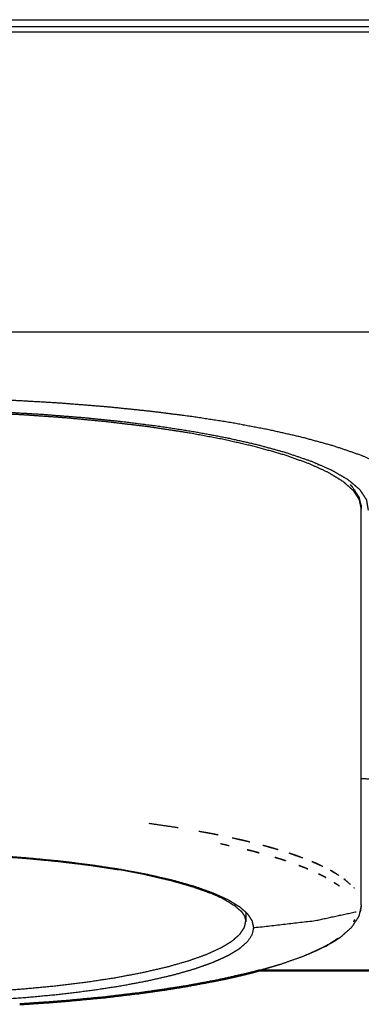
# Model space of a CAD drawing. Units: millimetres. Extents: x -3 to 147, y -1 to 145.
# Drawn here: x 9 to 12, y 81 to 88 of the extents above; entities that cross this region are included whole.
import ezdxf

# ---------------------------------------------------------------- set-up
doc = ezdxf.new("R2010")
doc.units = ezdxf.units.MM
doc.header["$MEASUREMENT"] = 0
doc.layers.add('PROIEZIONI 2D$Visible$Curves', color=7, linetype='Continuous', true_color=0x000000)
doc.layers.add('PROIEZIONI 2D$Visible$SceneSilhouetteCurves', color=7, linetype='Continuous', lineweight=50, true_color=0x000000)

msp = doc.modelspace()

# ---------------------------------------------------------------- linework, layer by layer
at = {"layer": 'PROIEZIONI 2D$Visible$Curves', "color": 18, "lineweight": -3, "true_color": 0x000000}
for points in [[(0.4981, 88.2082), (29.9881, 88.2082), (59.4781, 88.2082)], [(0.2781, 88.1614), (29.9881, 88.1614), (59.6981, 88.1614)], [(0.2781, 88.1233), (29.9881, 88.1233), (59.6981, 88.1233)], [(13.5966, 86.0392), (6.8923, 86.0392), (0.1881, 86.0392)], [(9.6642, 85.4494), (9.6661, 85.4488), (9.6681, 85.4481)], [(10.7726, 85.2897), (10.7715, 85.2895), (10.7705, 85.2894)], [(11.3136, 85.2857), (11.3137, 85.2857), (11.3139, 85.2857)], [(11.0558, 85.219), (11.0566, 85.2202), (11.0573, 85.2214)], [(11.3345, 85.1209), (11.3389, 85.1202), (11.3432, 85.1196)], [(11.5738, 84.9924), (11.5737, 84.9923), (11.5736, 84.9922)], [(11.6103, 84.9636), (11.6097, 84.9632), (11.6091, 84.9628)], [(10.3692, 82.5987), (10.268, 82.6134), (10.1669, 82.6281)], [(10.6445, 82.5488), (10.5776, 82.5613), (10.5106, 82.5739)], [(10.6017, 82.5578), (10.5562, 82.5659), (10.5106, 82.5739)], [(10.6445, 82.5488), (10.6231, 82.5533), (10.6017, 82.5578)], [(10.8382, 82.5059), (10.7906, 82.5169), (10.7429, 82.5279)], [(10.816, 82.5123), (10.7795, 82.5201), (10.7429, 82.5279)], [(10.8661, 82.4994), (10.8411, 82.5059), (10.816, 82.5123)], [(10.6618, 82.4893), (10.6921, 82.4824), (10.7224, 82.4754)], [(10.8456, 82.4469), (10.865, 82.4424), (10.8844, 82.4379)], [(10.929, 82.4253), (10.8873, 82.4361), (10.8456, 82.4469)], [(10.8844, 82.4379), (10.9067, 82.4316), (10.929, 82.4253)], [(11.0619, 82.4461), (11.0086, 82.4613), (10.9553, 82.4765)], [(11.009, 82.4626), (10.9822, 82.4696), (10.9553, 82.4765)], [(11.0619, 82.4461), (11.0354, 82.4544), (11.009, 82.4626)], [(11.1129, 82.3705), (11.0757, 82.3823), (11.0386, 82.3941)], [(11.0386, 82.3941), (11.059, 82.3883), (11.0794, 82.3824)], [(11.0794, 82.3824), (11.0963, 82.3764), (11.1132, 82.3704)], [(11.2318, 82.3888), (11.1852, 82.4054), (11.1386, 82.4221)], [(11.1782, 82.4096), (11.1584, 82.4159), (11.1386, 82.4221)], [(11.2318, 82.3888), (11.205, 82.3992), (11.1782, 82.4096)], [(11.3711, 82.3296), (11.3332, 82.3469), (11.2953, 82.3642)], [(11.3217, 82.3539), (11.3085, 82.3591), (11.2953, 82.3642)], [(10.1494, 82.2724), (10.0538, 82.2904), (9.9581, 82.3083)], [(11.2671, 82.3132), (11.2356, 82.3256), (11.2041, 82.338)], [(11.2041, 82.338), (11.2242, 82.3308), (11.2443, 82.3236)], [(11.2443, 82.3236), (11.2557, 82.3184), (11.2671, 82.3132)], [(11.3711, 82.3296), (11.3464, 82.3418), (11.3217, 82.3539)], [(11.4384, 82.2963), (11.4304, 82.3003), (11.4223, 82.3043)], [(11.4815, 82.2681), (11.4519, 82.2862), (11.4223, 82.3042)], [(11.4815, 82.2681), (11.4599, 82.2822), (11.4384, 82.2963)], [(11.3915, 82.2543), (11.3662, 82.2669), (11.3409, 82.2795)], [(11.3409, 82.2795), (11.3593, 82.2711), (11.3778, 82.2626)], [(11.3778, 82.2626), (11.3847, 82.2585), (11.3915, 82.2543)], [(11.5626, 82.2048), (11.5406, 82.2242), (11.5187, 82.2437)], [(11.5277, 82.2377), (11.5232, 82.2407), (11.5187, 82.2437)], [(11.4491, 82.2191), (11.4643, 82.2098), (11.4794, 82.2005)], [(11.4866, 82.1942), (11.4679, 82.2066), (11.4491, 82.2191)], [(11.4794, 82.2005), (11.483, 82.1974), (11.4866, 82.1942)], [(11.5901, 82.1788), (11.5881, 82.1808), (11.586, 82.1827)], [(10.6871, 82.1026), (10.7262, 82.0787), (10.7653, 82.0548)], [(10.7653, 82.0548), (10.7614, 82.0578), (10.7576, 82.0607)], [(10.7648, 82.0543), (10.7882, 82.0336), (10.8116, 82.0129)], [(10.8052, 82.0205), (10.8187, 82.0001), (10.8323, 81.9796)], [(10.8116, 82.0129), (10.8084, 82.0167), (10.8052, 82.0205)], [(11.631, 82.0186), (11.6291, 82.0146), (11.6271, 82.0106)], [(11.6352, 82.0452), (11.6331, 82.0319), (11.631, 82.0186)], [(11.6381, 82.0631), (11.6362, 82.0542), (11.6342, 82.0452)], [(11.6381, 82.0631), (11.6377, 82.0587), (11.6373, 82.0542)], [(10.8378, 81.9538), (10.8348, 81.968), (10.8317, 81.9821)], [(10.8396, 81.9457), (10.839, 81.9485), (10.8384, 81.9513)], [(11.5919, 81.963), (11.588, 81.9548), (11.5841, 81.9467)], [(11.5904, 81.956), (11.5873, 81.9513), (11.5841, 81.9466)], [(11.5919, 81.963), (11.5912, 81.9595), (11.5904, 81.956)], [(11.4643, 81.8232), (11.4399, 81.8073), (11.4156, 81.7913)], [(11.4778, 81.8314), (11.471, 81.8273), (11.4643, 81.8232)], [(11.329, 81.7463), (11.2773, 81.7242), (11.2256, 81.7021)], [(11.3751, 81.769), (11.3078, 81.7385), (11.2404, 81.7079)], [(11.4156, 81.7913), (11.3723, 81.7688), (11.329, 81.7463)], [(11.3896, 81.7779), (11.3824, 81.7735), (11.3751, 81.769)], [(11.3889, 81.7751), (11.3847, 81.7732), (11.3805, 81.7713)], [(11.2258, 81.7028), (11.15, 81.676), (11.0743, 81.6491)], [(11.0453, 81.6409), (10.9883, 81.6248), (10.9312, 81.6086)], [(10.9693, 81.6179), (10.9505, 81.6131), (10.9317, 81.6082)], [(11.0741, 81.6497), (11.0217, 81.6338), (10.9693, 81.6179)]]:
    msp.add_open_spline(points, degree=2, dxfattribs=at)
for points, knots in [([(12.0876, 84.8032), (12.081, 84.8428), (12.0744, 84.8823), (12.048, 84.9217), (12.0217, 84.9611), (11.976, 84.9998), (11.9303, 85.0384), (11.866, 85.0757), (11.8017, 85.1129), (11.7203, 85.1482), (11.6389, 85.1835), (11.5424, 85.2164), (11.4458, 85.2493), (11.3363, 85.2794), (11.2268, 85.3095), (11.1068, 85.3366), (10.9869, 85.3637), (10.859, 85.3876), (10.731, 85.4115), (10.5976, 85.4322), (10.4642, 85.4529), (10.3224, 85.471), (10.1806, 85.4891), (10.0265, 85.505), (9.8723, 85.5208), (9.7068, 85.5339), (9.5414, 85.547), (9.3662, 85.557), (9.1911, 85.567), (9.0083, 85.5735), (8.8256, 85.58), (8.6377, 85.5827), (8.4499, 85.5853), (8.2597, 85.5839), (8.0695, 85.5825), (7.88, 85.5771), (7.6905, 85.5716), (7.5047, 85.5621), (7.319, 85.5526), (7.1399, 85.5392), (6.9608, 85.5258), (6.791, 85.5089), (6.6212, 85.492), (6.4629, 85.4719), (6.3047, 85.4518), (6.1598, 85.4291), (6.015, 85.4063), (5.8847, 85.3814), (5.7544, 85.3564), (5.6394, 85.3298), (5.5244, 85.3032), (5.4249, 85.2755), (5.3255, 85.2477)], [0, 0, 0, 1, 1, 2, 2, 3, 3, 4, 4, 5, 5, 6, 6, 7, 7, 8, 8, 9, 9, 10, 10, 11, 11, 12, 12, 13, 13, 14, 14, 15, 15, 16, 16, 17, 17, 18, 18, 19, 19, 20, 20, 21, 21, 22, 22, 23, 23, 24, 24, 25, 25, 26, 26, 26]), ([(11.6876, 84.8046), (11.6817, 84.8399), (11.6758, 84.8752), (11.6523, 84.9103), (11.6289, 84.9454), (11.5881, 84.9799), (11.5473, 85.0143), (11.49, 85.0476), (11.4327, 85.0808), (11.3601, 85.1123), (11.2875, 85.1437), (11.2013, 85.1731), (11.1152, 85.2024), (11.0175, 85.2293), (10.9199, 85.2562), (10.8129, 85.2804), (10.7059, 85.3045), (10.5918, 85.3258), (10.4777, 85.3471), (10.3588, 85.3656), (10.2398, 85.384), (10.1134, 85.4002), (9.9869, 85.4163), (9.8493, 85.4305), (9.7118, 85.4446), (9.5642, 85.4563), (9.4167, 85.468), (9.2605, 85.4769), (9.1043, 85.4858), (8.9413, 85.4916), (8.7783, 85.4974), (8.6107, 85.4998), (8.4432, 85.5021), (8.2736, 85.5009), (8.104, 85.4997), (7.935, 85.4948), (7.766, 85.4899), (7.6003, 85.4814), (7.4346, 85.4729), (7.2748, 85.461), (7.1151, 85.4491), (6.9636, 85.434), (6.8122, 85.4189), (6.671, 85.401), (6.5299, 85.3831), (6.4007, 85.3628), (6.2715, 85.3425), (6.1553, 85.3203), (6.0391, 85.298), (5.9365, 85.2743), (5.834, 85.2506), (5.7453, 85.2259), (5.6566, 85.2011), (5.5789, 85.1748), (5.5012, 85.1485), (5.4332, 85.1199), (5.3652, 85.0913), (5.3088, 85.0607), (5.2525, 85.03), (5.2096, 84.9975), (5.1668, 84.965), (5.139, 84.9311), (5.1113, 84.8972), (5.0999, 84.8624), (5.0886, 84.8276)], [-31, -31, -31, -30, -30, -29, -29, -28, -28, -27, -27, -26, -26, -25, -25, -24, -24, -23, -23, -22, -22, -21, -21, -20, -20, -19, -19, -18, -18, -17, -17, -16, -16, -15, -15, -14, -14, -13, -13, -12, -12, -11, -11, -10, -10, -9, -9, -8, -8, -7, -7, -6, -6, -5, -5, -4, -4, -3, -3, -2, -2, -1, -1, 0, 0, 1, 1, 1]), ([(11.6381, 84.8161), (11.6315, 84.8465), (11.6249, 84.8768), (11.6044, 84.908), (11.5838, 84.9391), (11.5482, 84.9706), (11.5126, 85.002), (11.4612, 85.0334), (11.4099, 85.0648), (11.3424, 85.0957), (11.275, 85.1265), (11.1916, 85.1562), (11.1083, 85.1859), (11.0098, 85.214), (10.9112, 85.242), (10.7987, 85.268), (10.6862, 85.2939), (10.5614, 85.3173), (10.4366, 85.3407), (10.3016, 85.3612), (10.1665, 85.3817), (10.0236, 85.399), (9.8808, 85.4163), (9.7326, 85.4304), (9.5844, 85.4444), (9.4334, 85.4551), (9.2824, 85.4657), (9.1309, 85.4731), (8.9795, 85.4805), (8.8298, 85.4848), (8.6801, 85.4891), (8.5341, 85.4905), (8.3881, 85.4918), (8.2421, 85.4905), (8.0961, 85.4891), (7.9464, 85.4848), (7.7967, 85.4805), (7.6452, 85.4731), (7.4938, 85.4657), (7.3428, 85.4551), (7.1918, 85.4444), (7.0436, 85.4304), (6.8954, 85.4163), (6.7525, 85.399), (6.6097, 85.3817), (6.4746, 85.3612), (6.3396, 85.3407), (6.2148, 85.3173), (6.09, 85.2939), (5.9774, 85.268), (5.8649, 85.242), (5.7664, 85.214), (5.6679, 85.1859), (5.5845, 85.1562), (5.5012, 85.1265), (5.4337, 85.0957), (5.3663, 85.0648), (5.3149, 85.0334), (5.2635, 85.002), (5.2279, 84.9706), (5.1924, 84.9391), (5.1718, 84.908), (5.1512, 84.8768), (5.1447, 84.8465), (5.1381, 84.8162)], [-15, -15, -15, -14, -14, -13, -13, -12, -12, -11, -11, -10, -10, -9, -9, -8, -8, -7, -7, -6, -6, -5, -5, -4, -4, -3, -3, -2, -2, -1, -1, 0, 0, 1, 1, 2, 2, 3, 3, 4, 4, 5, 5, 6, 6, 7, 7, 8, 8, 9, 9, 10, 10, 11, 11, 12, 12, 13, 13, 14, 14, 15, 15, 16, 16, 16.998897, 16.998897, 16.998897]), ([(11.5599, 84.9816), (11.5646, 84.9774), (11.5694, 84.9731), (11.5726, 84.9693), (11.5758, 84.9655), (11.5963, 84.9345), (11.6168, 84.9034), (11.6191, 84.8991), (11.6215, 84.8948)], [2.865165, 2.865165, 2.865165, 3, 3, 4, 4, 5, 5, 6, 6, 6]), ([(11.6215, 84.8948), (11.6228, 84.8903), (11.6241, 84.8857), (11.6307, 84.8554), (11.6373, 84.825)], [1, 1, 1, 2, 2, 3, 3, 3]), ([(11.6381, 82.0631), (11.6381, 83.4396), (11.6381, 84.8161), (11.6377, 84.8206), (11.6373, 84.825)], [0, 0, 0, 1, 1, 2, 2, 2]), ([(12.4739, 83.6202), (12.4739, 83.229), (12.4739, 82.8377), (12.314, 82.8647), (12.1541, 82.8917), (11.975, 82.911), (11.7959, 82.9303), (11.717, 82.9351), (11.6381, 82.9398)], [0, 0, 0, 1, 1, 2, 2, 3, 3, 3.423852, 3.423852, 3.423852]), ([(10.8925, 81.9056), (10.8874, 81.929), (10.8824, 81.9524), (10.8666, 81.9764), (10.8507, 82.0003), (10.8232, 82.0246), (10.7958, 82.0488), (10.7562, 82.073), (10.7166, 82.0972), (10.6646, 82.121), (10.6127, 82.1447), (10.5485, 82.1676), (10.4843, 82.1905), (10.4084, 82.2122), (10.3324, 82.2338), (10.2457, 82.2538), (10.159, 82.2738), (10.0628, 82.2918), (9.9666, 82.3098), (9.8625, 82.3256), (9.7585, 82.3414), (9.6484, 82.3548), (9.5383, 82.3681), (9.4241, 82.3789), (9.3099, 82.3897), (9.1935, 82.398), (9.0772, 82.4062), (8.9605, 82.4119), (8.8438, 82.4176), (8.7284, 82.4209), (8.6131, 82.4242), (8.5006, 82.4253), (8.3881, 82.4263), (8.2756, 82.4253), (8.1631, 82.4242), (8.0477, 82.4209), (7.9324, 82.4176), (7.8157, 82.4119), (7.699, 82.4062), (7.5826, 82.398), (7.4662, 82.3897), (7.352, 82.3789), (7.2378, 82.3681), (7.1277, 82.3548), (7.0177, 82.3414), (6.9136, 82.3256), (6.8096, 82.3098), (6.7134, 82.2918), (6.6172, 82.2738), (6.5305, 82.2538), (6.4438, 82.2338), (6.3678, 82.2122), (6.2919, 82.1905), (6.2277, 82.1676), (6.1635, 82.1447), (6.1115, 82.121), (6.0595, 82.0972), (6.0199, 82.073), (5.9804, 82.0488), (5.9529, 82.0246), (5.9255, 82.0003), (5.9096, 81.9764), (5.8938, 81.9524), (5.8887, 81.929), (5.8837, 81.9056)], [0, 0, 0, 1, 1, 2, 2, 3, 3, 4, 4, 5, 5, 6, 6, 7, 7, 8, 8, 9, 9, 10, 10, 11, 11, 12, 12, 13, 13, 14, 14, 15, 15, 16, 16, 17, 17, 18, 18, 19, 19, 20, 20, 21, 21, 22, 22, 23, 23, 24, 24, 25, 25, 26, 26, 27, 27, 28, 28, 29, 29, 30, 30, 31, 31, 32, 32, 32]), ([(6.8181, 82.3083), (6.9215, 82.324), (7.025, 82.3397), (7.1345, 82.353), (7.244, 82.3662), (7.3576, 82.377), (7.4712, 82.3877), (7.5869, 82.3959), (7.7027, 82.4041), (7.8187, 82.4098), (7.9348, 82.4154), (8.0495, 82.4187), (8.1643, 82.422), (8.2762, 82.4231), (8.3881, 82.4241), (8.5, 82.4231), (8.6119, 82.422), (8.7266, 82.4187), (8.8413, 82.4154), (8.9574, 82.4098), (9.0735, 82.4041), (9.1892, 82.3959), (9.305, 82.3877), (9.4186, 82.377), (9.5322, 82.3662), (9.6416, 82.353), (9.7511, 82.3397), (9.8546, 82.324), (9.9581, 82.3083)], [0, 0, 0, 1, 1, 2, 2, 3, 3, 4, 4, 5, 5, 6, 6, 7, 7, 8, 8, 9, 9, 10, 10, 11, 11, 12, 12, 13, 13, 14, 14, 14]), ([(10.1493, 82.2721), (10.232, 82.2531), (10.3147, 82.234), (10.39, 82.2126), (10.4652, 82.1911), (10.5288, 82.1685), (10.5925, 82.1458)], [0.037987, 0.037987, 0.037987, 1, 1, 2, 2, 3, 3, 3]), ([(10.6955, 82.0987), (10.644, 82.1223), (10.5925, 82.1458), (10.5885, 82.1477), (10.5845, 82.1495)], [0, 0, 0, 1, 1, 2, 2, 2]), ([(5.9346, 81.9363), (5.9322, 81.9319), (5.9299, 81.9275), (5.9267, 81.9236), (5.9235, 81.9197), (5.9195, 81.9166), (5.9155, 81.9134), (5.911, 81.9111), (5.9065, 81.9088), (5.9018, 81.9075), (5.8972, 81.9062), (5.8926, 81.9058), (5.8881, 81.9054), (5.8859, 81.9055), (5.8837, 81.9056), (5.8887, 81.8822), (5.8938, 81.8588), (5.9096, 81.8348), (5.9255, 81.8108), (5.9529, 81.7866), (5.9804, 81.7623), (6.0199, 81.7381), (6.0595, 81.7139), (6.1115, 81.6902), (6.1635, 81.6664), (6.2277, 81.6435), (6.2919, 81.6206), (6.3678, 81.599), (6.4438, 81.5774), (6.5305, 81.5574), (6.6172, 81.5374), (6.7134, 81.5194), (6.8096, 81.5013), (6.9136, 81.4856), (7.0177, 81.4698), (7.1277, 81.4564), (7.2378, 81.443), (7.352, 81.4322), (7.4662, 81.4214), (7.5826, 81.4132), (7.699, 81.405), (7.8157, 81.3993), (7.9324, 81.3936), (8.0477, 81.3903), (8.1631, 81.387), (8.2756, 81.386), (8.3881, 81.3849), (8.5006, 81.386), (8.6131, 81.387), (8.7284, 81.3903), (8.8438, 81.3936), (8.9605, 81.3993), (9.0772, 81.405), (9.1935, 81.4132), (9.3099, 81.4214), (9.4241, 81.4322), (9.5383, 81.443), (9.6484, 81.4564), (9.7585, 81.4698), (9.8625, 81.4856), (9.9666, 81.5013), (10.0628, 81.5194), (10.159, 81.5374), (10.2457, 81.5574), (10.3324, 81.5774), (10.4084, 81.599), (10.4843, 81.6206), (10.5485, 81.6435), (10.6127, 81.6664), (10.6646, 81.6902), (10.7166, 81.7139), (10.7562, 81.7381), (10.7958, 81.7623), (10.8232, 81.7866), (10.8507, 81.8108), (10.8666, 81.8348), (10.8824, 81.8588), (10.8874, 81.8822), (10.8925, 81.9056), (11.1047, 81.9301), (11.317, 81.9545), (11.4603, 81.9856), (11.6036, 82.0166)], [0, 0, 0, 1, 1, 2, 2, 3, 3, 4, 4, 5, 5, 6, 6, 7, 7, 8, 8, 9, 9, 10, 10, 11, 11, 12, 12, 13, 13, 14, 14, 15, 15, 16, 16, 17, 17, 18, 18, 19, 19, 20, 20, 21, 21, 22, 22, 23, 23, 24, 24, 25, 25, 26, 26, 27, 27, 28, 28, 29, 29, 30, 30, 31, 31, 32, 32, 33, 33, 34, 34, 35, 35, 36, 36, 37, 37, 38, 38, 39, 39, 40, 40, 41, 41, 41]), ([(11.6373, 82.0542), (11.6359, 82.0497), (11.6346, 82.0451), (11.628, 82.0148), (11.6215, 81.9844)], [1, 1, 1, 2, 2, 3, 3, 3]), ([(5.9387, 81.9517), (5.9433, 81.9301), (5.948, 81.9085), (5.9635, 81.8851), (5.979, 81.8616), (6.0058, 81.8379), (6.0327, 81.8141), (6.0714, 81.7905), (6.1101, 81.7668), (6.1609, 81.7436), (6.2118, 81.7203), (6.2746, 81.698), (6.3375, 81.6756), (6.4117, 81.6544), (6.486, 81.6332), (6.5708, 81.6137), (6.6557, 81.5941), (6.7498, 81.5765), (6.8439, 81.5588), (6.9456, 81.5434), (7.0474, 81.5279), (7.1551, 81.5149), (7.2628, 81.5018), (7.3745, 81.4913), (7.4863, 81.4807), (7.6001, 81.4727), (7.714, 81.4646), (7.8281, 81.459), (7.9423, 81.4534), (8.0551, 81.4502), (8.1679, 81.447), (8.278, 81.446), (8.3881, 81.4449), (8.4981, 81.446), (8.6082, 81.447), (8.721, 81.4502), (8.8339, 81.4534), (8.948, 81.459), (9.0622, 81.4646), (9.176, 81.4727), (9.2899, 81.4807), (9.4016, 81.4913), (9.5134, 81.5018), (9.6211, 81.5149), (9.7288, 81.5279), (9.8305, 81.5434), (9.9323, 81.5588), (10.0264, 81.5765), (10.1205, 81.5941), (10.2053, 81.6137), (10.2902, 81.6332), (10.3644, 81.6544), (10.4387, 81.6755), (10.5015, 81.6979), (10.5644, 81.7203), (10.6152, 81.7436), (10.6661, 81.7668), (10.7048, 81.7905), (10.7435, 81.8141), (10.7704, 81.8379), (10.7972, 81.8616), (10.8127, 81.8851), (10.8282, 81.9085), (10.8331, 81.9311), (10.8379, 81.9536)], [-28.943242, -28.943242, -28.943242, -28, -28, -27, -27, -26, -26, -25, -25, -24, -24, -23, -23, -22, -22, -21, -21, -20, -20, -19, -19, -18, -18, -17, -17, -16, -16, -15, -15, -14, -14, -13, -13, -12, -12, -11, -11, -10, -10, -9, -9, -8, -8, -7, -7, -6, -6, -5, -5, -4, -4, -3, -3, -2, -2, -1, -1, 0, 0, 1, 1, 2, 2, 2.983029, 2.983029, 2.983029]), ([(10.8381, 82.0115), (10.8381, 81.9829), (10.8381, 81.9543), (10.8382, 81.9528), (10.8384, 81.9513)], [1.9754148, 1.9754148, 1.9754148, 2, 2, 2.3477754, 2.3477754, 2.3477754]), ([(11.3889, 81.7751), (11.4399, 81.8063), (11.4909, 81.8375), (11.4947, 81.8405), (11.4986, 81.8434), (11.534, 81.8748), (11.5694, 81.9061), (11.5726, 81.9099), (11.5758, 81.9137), (11.5963, 81.9447), (11.6168, 81.9757), (11.6191, 81.9801), (11.6215, 81.9844)], [-1, -1, -1, 0, 0, 1, 1, 2, 2, 3, 3, 4, 4, 5, 5, 5])]:
    msp.add_open_spline(points, degree=2, knots=knots, dxfattribs=at)
at = {"layer": 'PROIEZIONI 2D$Visible$Curves', "color": 18, "true_color": 0x000000}
msp.add_open_spline([(10.9296, 81.6081), (34.6589, 81.6081), (58.3881, 81.6081), (58.5154, 81.6195), (58.6428, 81.6309), (58.7731, 81.6676), (58.9034, 81.7042), (59.0288, 81.7678), (59.1542, 81.8313), (59.2661, 81.9203), (59.378, 82.0092), (59.4689, 82.1187), (59.5599, 82.2281), (59.6249, 82.3508), (59.6898, 82.4734), (59.7272, 82.6009), (59.7647, 82.7283), (59.7764, 82.8529), (59.7881, 82.9775)], degree=2, knots=[7.164464, 7.164464, 7.164464, 8, 8, 9, 9, 10, 10, 11, 11, 12, 12, 13, 13, 14, 14, 15, 15, 16, 16, 16], dxfattribs=at)
for points in [[(10.9312, 81.6086), (10.9047, 81.6011), (10.8783, 81.5936)], [(10.6549, 81.5424), (10.5312, 81.5194), (10.4076, 81.4963)], [(10.8783, 81.5936), (10.7666, 81.568), (10.6549, 81.5424)], [(10.8179, 81.5787), (10.7364, 81.5606), (10.6549, 81.5425)], [(10.8781, 81.5943), (10.848, 81.5865), (10.8179, 81.5787)], [(10.2852, 81.4768), (10.186, 81.4629), (10.0867, 81.4489)], [(10.4076, 81.4963), (10.2741, 81.4762), (10.1406, 81.456)], [(10.4071, 81.4969), (10.3462, 81.4869), (10.2852, 81.4768)], [(9.8586, 81.422), (9.7125, 81.4083), (9.5665, 81.3945)], [(10.0866, 81.4495), (9.9726, 81.4358), (9.8586, 81.422)], [(9.454, 81.3866), (9.3617, 81.3801), (9.2693, 81.3736)], [(9.5668, 81.3951), (9.5104, 81.3905), (9.4541, 81.3858)]]:
    msp.add_open_spline(points, degree=2, dxfattribs=at)
at = {"layer": 'PROIEZIONI 2D$Visible$SceneSilhouetteCurves', "color": 18, "true_color": 0x000000}
msp.add_open_spline([(10.9296, 81.6081), (34.6589, 81.6081), (58.3881, 81.6081), (58.5154, 81.6195), (58.6428, 81.6309), (58.7731, 81.6676), (58.9034, 81.7042), (59.0288, 81.7678), (59.1542, 81.8313), (59.2661, 81.9203), (59.378, 82.0092), (59.4689, 82.1187), (59.5599, 82.2281), (59.6249, 82.3508), (59.6898, 82.4734), (59.7272, 82.6009), (59.7647, 82.7283), (59.7764, 82.8529), (59.7881, 82.9775)], degree=2, knots=[7.164464, 7.164464, 7.164464, 8, 8, 9, 9, 10, 10, 11, 11, 12, 12, 13, 13, 14, 14, 15, 15, 16, 16, 16], dxfattribs=at)
for points in [[(10.9312, 81.6086), (10.9047, 81.6011), (10.8783, 81.5936)], [(10.6549, 81.5424), (10.5312, 81.5194), (10.4076, 81.4963)], [(10.8783, 81.5936), (10.7666, 81.568), (10.6549, 81.5424)], [(10.8179, 81.5787), (10.7364, 81.5606), (10.6549, 81.5425)], [(10.8781, 81.5943), (10.848, 81.5865), (10.8179, 81.5787)], [(10.2852, 81.4768), (10.186, 81.4629), (10.0867, 81.4489)], [(10.4076, 81.4963), (10.2741, 81.4762), (10.1406, 81.456)], [(10.4071, 81.4969), (10.3462, 81.4869), (10.2852, 81.4768)], [(9.8586, 81.422), (9.7125, 81.4083), (9.5665, 81.3945)], [(10.0866, 81.4495), (9.9726, 81.4358), (9.8586, 81.422)], [(9.454, 81.3866), (9.3617, 81.3801), (9.2693, 81.3736)], [(9.5668, 81.3951), (9.5104, 81.3905), (9.4541, 81.3858)]]:
    msp.add_open_spline(points, degree=2, dxfattribs=at)

doc.saveas('drawing.dxf')
